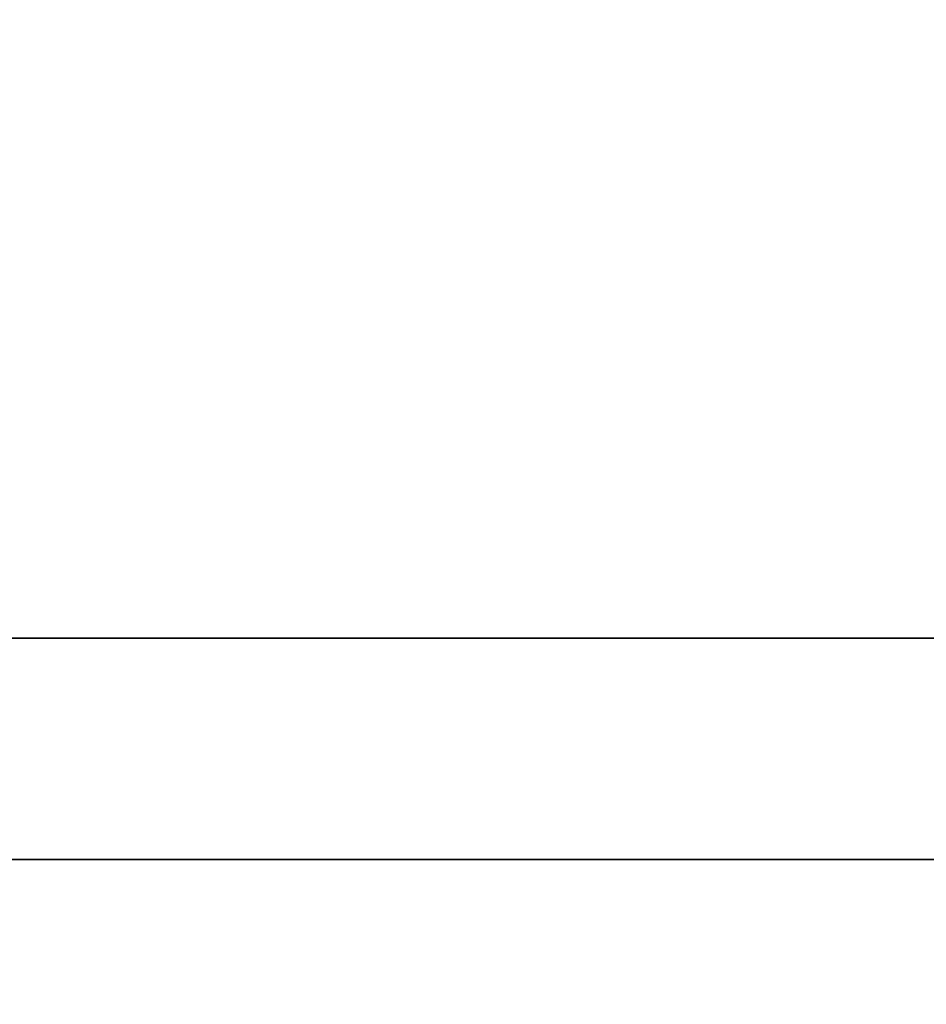
# Model space of a CAD drawing. Units: inches. Extents: x -13 to 14.7, y -39 to 39.
# Drawn here: x 6.7 to 9.9, y -0.9 to 2.6 of the extents above; entities that cross this region are included whole.
import ezdxf

# ---------------------------------------------------------------- set-up
doc = ezdxf.new("R2010")
doc.units = ezdxf.units.IN
doc.header["$MEASUREMENT"] = 0
doc.layers.add('SEAT-BASE', color=5, linetype='Continuous')
doc.layers.add('SEAT-SEAT', color=5, linetype='Continuous')

msp = doc.modelspace()

# ---------------------------------------------------------------- linework, layer by layer
at = {"layer": 'SEAT-BASE'}
for points, invisible_edges in [([(-10.9425, 0.3906, 6.545), (11.0575, 0.3906, 4.295), (11.0575, 0.3906, 6.545)], 1), ([(-10.9425, 0.3906, 4.295), (11.0575, 0.3906, 4.295), (-10.9425, 0.3906, 6.545)], 2), ([(-10.9425, -0.3906, 4.295), (11.0575, 0.3906, 4.295), (-10.9425, 0.3906, 4.295)], 1), ([(11.0575, 0.3906, 6.545), (11.0575, -0.3906, 6.545), (-10.9425, 0.3906, 6.545)], 2), ([(-10.9425, 0.3906, 6.545), (11.0575, -0.3906, 6.545), (-10.9425, -0.3906, 6.545)], 1), ([(11.0575, -0.3906, 4.295), (11.0575, 0.3906, 4.295), (-10.9425, -0.3906, 4.295)], 2), ([(-10.9425, -0.3906, 4.295), (11.0575, -0.3906, 6.545), (11.0575, -0.3906, 4.295)], 1), ([(-10.9425, -0.3906, 6.545), (11.0575, -0.3906, 6.545), (-10.9425, -0.3906, 4.295)], 2)]:
    msp.add_3dface(points, dxfattribs=dict(at, invisible_edges=invisible_edges))
at = {"layer": 'SEAT-SEAT', "invisible_edges": 15}
for points in [[(-12.9006, 38.7697, 7.4201), (12.8972, 38.7791, 7.42), (-12.8974, -38.7792, 7.42)], [(-12.8974, -38.7792, 7.42), (12.8972, 38.7791, 7.42), (12.8993, -38.7647, 7.42)], [(12.7714, -38.7551, 18.2693), (-12.7718, 38.7562, 18.2692), (-12.774, -38.7555, 18.269)], [(12.7631, 38.7749, 18.2687), (-12.7718, 38.7562, 18.2692), (12.7714, -38.7551, 18.2693)]]:
    msp.add_3dface(points, dxfattribs=at)

doc.saveas('drawing.dxf')
